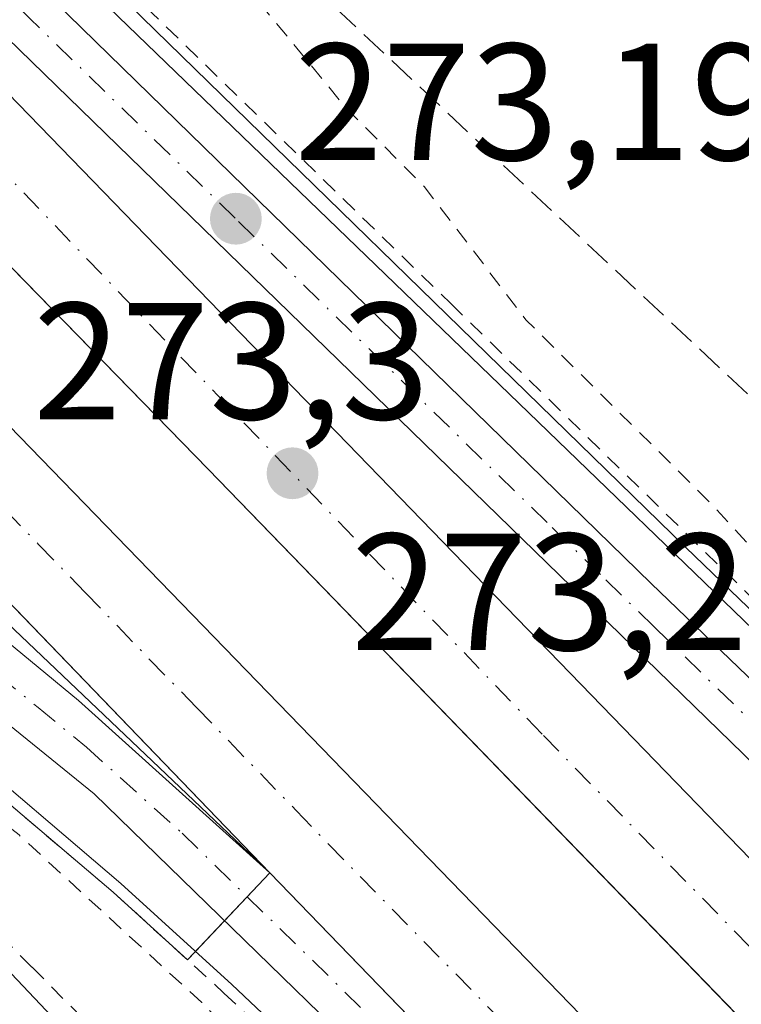
# Model space of a CAD drawing. Units: metres. Extents: x 622538 to 626035, y 4646218 to 4648591.
# Drawn here: x 623454 to 623498, y 4647681 to 4647740 of the extents above; entities that cross this region are included whole.
import ezdxf

# ---------------------------------------------------------------- set-up
doc = ezdxf.new("R2010")
doc.units = ezdxf.units.M
doc.header["$MEASUREMENT"] = 0
for name, pattern in [('DGN Style 2', [1.6480167562047852, 0.988810053722871, -0.6592067024819142]), ('DGN Style 3', [2.307223458686699, 1.648016756204785, -0.6592067024819142]), ('DGN Style 4', [2.6384748266838614, 1.318413404963828, -0.6592067024819142, 0.001648016756204785, -0.6592067024819142])]:
    doc.linetypes.add(name, pattern=pattern)
for name, color, linetype, lineweight in [('Alambrada', 7, 'DGN Style 2', 0), ('Arcén (en calzada doble)', 91, 'Continuous', 13), ('Carretera de calzada doble Cxs', 1, 'Continuous', 13), ('Carretera de calzada doble eje', 1, 'DGN Style 4', 0), ('Carretera de calzada única Cxs', 7, 'Continuous', 13), ('Carretera de calzada única eje', 7, 'DGN Style 4', 0), ('Corriente artificial lineal', 4, 'DGN Style 3', 13), ('Cultivos herbáceos CxS', 92, 'Continuous', 0), ('Curva de nivel auxiliar', 30, 'DGN Style 2', 0), ('Núcleo urbano CxS', 7, 'Continuous', 0), ('Pista pavimentada Cxs', 135, 'Continuous', 0), ('Punto de cota en terreno', 7, 'Continuous', 0), ('Rótulo de punto de cota en terreno', 7, 'Continuous', 0), ('Tendido', 6, 'Continuous', 0), ('Área de descanso CxS', 135, 'Continuous', 0)]:
    doc.layers.add(name, color=color, linetype=linetype, lineweight=lineweight)
doc.styles.add('Style-Arial', font='txt')

# ---------------------------------------------------------------- blocks, each defined once
blk = doc.blocks.new('*U6')
at = {"layer": 'Cultivos herbáceos CxS', "color": 92, "linetype": 'Continuous', "lineweight": 0}
blk.add_polyline3d([(623853.2635000005, 4647356.723900001, 266.5537999999942), (623735.0654999996, 4647472.558300001, 268.764599999995), (623669.6623000001, 4647551.357899999, 269.2584999999963), (623595.5910999998, 4647607.305299999, 270.8787000000011), (623593.7533, 4647608.8651, 270.8821999999927), (623571.8904999997, 4647631.2621, 271.2608000000037), (623558.4665000001, 4647644.5965, 271.7197000000015), (623524.1984999999, 4647679.424100001, 272.0896999999969), (623524.1398999998, 4647679.4823, 272.0915999999997), (623494.1875, 4647708.294700001, 272.587400000004), (623456.6507000001, 4647744.921700001, 273.102899999998), (623418.9477000004, 4647781.4057, 273.4771999999939), (623370.2561999997, 4647831.356699999, 273.8885000000009), (623343.7548000002, 4647858.417199999, 274.0610000000015)], dxfattribs=at)
blk = doc.blocks.new('5PATER')
at = {"layer": 'Área de descanso CxS', "linetype": 'Continuous', "lineweight": 0}
h = blk.add_hatch(color=51, dxfattribs=at)
edge = h.paths.add_edge_path()
edge.add_ellipse((0, 0), major_axis=(-0.1095731443231308, -0.1110710700762829), ratio=0.9994222409660322, start_angle=0, end_angle=360)

msp = doc.modelspace()

# ---------------------------------------------------------------- linework, layer by layer
at = {"layer": 'Alambrada', "color": 7, "linetype": 'DGN Style 2', "lineweight": 0}
for points in [[(623301.1901000004, 4647902.3301, 274.3196999999927), (623379.1401000004, 4647822.7301, 273.9349999999977), (623426.3000999996, 4647775.2601, 273.5259999999981), (623480.0500999996, 4647722.9801, 272.7219999999944), (623536.2801000001, 4647668.050100001, 272.0849000000017), (623566.0201000003, 4647637.700099999, 272.2834000000003), (623574.7901, 4647629.5801, 272.1947999999975), (623594.6201, 4647612.530099999, 270.6324000000022), (623611.3400999998, 4647596.8301, 271.8313000000053), (623614.2801000001, 4647594.190099999, 274.6083000000072), (623614.4596999995, 4647593.953600001, 274.8159000000014)], [(623351.3300999999, 4647738.440099999, 278.9900000000052), (623364.3201000001, 4647723.450099999, 274.4915000000037), (623413.8000999996, 4647721.440099999, 273.1711000000068), (623431.5201000003, 4647709.950099999, 273.1135000000068), (623442.3701, 4647701.920100001, 272.8708999999944), (623449.4200999998, 4647696.3101, 272.7698999999994), (623459.7200999996, 4647687.5601, 272.7195000000065), (623466.3901000004, 4647681.4901, 272.6633000000002), (623469.6501000002, 4647678.4001, 272.6178000000073), (623503.6801000005, 4647643.640100001, 272.1306999999942), (623527.9901000002, 4647614.880100001, 271.6340000000055), (623541.7701000003, 4647597.4101, 271.3653999999952), (623561.3601000002, 4647577.350099999, 271.2504000000045), (623576.2066000003, 4647561.2739, 274.1984999999986)], [(623395.5981000002, 4647710.3541, 272.2829000000056), (623400.0642999997, 4647710.108300001, 272.232799999998), (623404.5305000005, 4647709.862500001, 272.1548000000039), (623408.5733000003, 4647709.4801, 272.1037000000069), (623412.6162999999, 4647709.0975, 272.1064000000042), (623416.6590999998, 4647708.715100001, 272.2225999999937), (623420.9748999998, 4647707.294700001, 272.1989999999932), (623425.2909000004, 4647705.874299999, 272.482999999993), (623429.6069, 4647704.4539, 272.5190000000002), (623432.8849, 4647702.159299999, 272.2633999999962), (623436.1627000002, 4647699.864700001, 272.2982000000048), (623439.4407000003, 4647697.5701, 272.227899999998), (623442.7187000001, 4647695.2755, 272.2505999999994), (623445.7506999997, 4647692.2161, 272.142200000002), (623448.7829, 4647689.1567, 272.1843999999983), (623451.8148999996, 4647686.097300001, 272.1947999999975), (623454.8470999999, 4647683.037900001, 272.0443999999989), (623457.8790999996, 4647679.978499999, 271.9796999999962)]]:
    msp.add_polyline3d(points, dxfattribs=at)
at = {"layer": 'Arcén (en calzada doble)', "color": 91, "linetype": 'Continuous', "lineweight": 13}
for points in [[(622680.8860999999, 4648533.3325, 274.7850000000035), (622699.0301000001, 4648515.130100001, 274.795299999998), (622746.7801000001, 4648466.370100001, 274.9667999999947), (622796.1001000004, 4648415.710100001, 275.0497999999934), (622836.4301000005, 4648373.7301, 275.264599999995), (622890.4401000004, 4648318.7301, 275.2869999999967), (622944.6801000005, 4648261.8101, 275.5840000000026), (622983.2200999996, 4648223.2601, 275.8396999999969), (623027.0701000001, 4648177.700099999, 275.7268999999943), (623120.6300999997, 4648081.4801, 275.459400000007), (623166.4200999998, 4648035.1801, 275.1837999999989), (623219.0401, 4647982.840100001, 275.047900000005), (623274.9600999998, 4647928.450099999, 274.4440999999933), (623327.0401, 4647874.1801, 274.324099999998), (623383.9901000002, 4647815.770099999, 274.1493999999948), (623430.7600999996, 4647768.530099999, 273.5635000000038), (623484.1401000004, 4647716.9801, 272.7651000000042), (623532.8201000001, 4647669.960100001, 272.6114999999991), (623574.2901, 4647628.5801, 272.2008999999962), (623601.4501, 4647603.100099999, 270.8129999999946), (623612.4501, 4647592.6501, 273.9609999999957), (623612.6782999998, 4647592.433300001, 274.1649000000034)], [(623384.5201000003, 4647738.9301, 273.9860000000044), (623397.7500999998, 4647729.9301, 272.6030000000028), (623411.7001, 4647723.640100001, 273.266300000003), (623414.1801000005, 4647722.030099999, 273.1662999999971), (623431.9200999998, 4647710.530099999, 273.107600000003), (623442.8000999996, 4647702.4801, 272.9428000000044), (623449.8701, 4647696.860099999, 272.8411999999953), (623460.1901000004, 4647688.090100001, 272.7734999999957), (623466.8701, 4647682.0101, 272.7332000000025), (623470.1501000002, 4647678.9001, 272.6684999999998), (623504.2001, 4647644.120100001, 272.1756000000024), (623528.5401, 4647615.3301, 271.6895999999979), (623542.3000999996, 4647597.880100001, 271.4242999999988), (623561.8701, 4647577.840100001, 271.2516000000033), (623576.7401000002, 4647561.7301, 274.2553999999946)]]:
    msp.add_polyline3d(points, dxfattribs=at)
at = {"layer": 'Carretera de calzada doble Cxs', "color": 1, "linetype": 'Continuous', "lineweight": 13, "extrusion": (-0.3781847926801243, -0.3737847058108499, 0.8469127796221921), "elevation": -1972790.329050233, "flags": 128}
msp.add_lwpolyline([(-2867313.671726715, 3142663.6683857), (-2867403.20662405, 3142664.99518232), (-2867540.55700114, 3142666.342289928)], dxfattribs=at)
at = {"layer": 'Carretera de calzada doble Cxs', "color": 1, "linetype": 'Continuous', "lineweight": 13, "extrusion": (-0.006673645852680619, 0.006882013575746253, 0.9999540491143463), "elevation": 28099.77322868347, "flags": 128}
msp.add_lwpolyline([(623385.1252125016, 4647710.291067412), (623589.4794419181, 4647499.566077165)], dxfattribs=at)
at = {"layer": 'Carretera de calzada doble Cxs', "color": 1, "linetype": 'Continuous', "lineweight": 13, "extrusion": (0.007290646372380132, -0.007534306074822981, 0.9999450388433575), "elevation": -30198.65509044392, "flags": 128}
msp.add_lwpolyline([(623450.598918784, 4647593.108157713), (623492.492410308, 4647549.816928964)], dxfattribs=at)
at = {"layer": 'Carretera de calzada doble Cxs', "color": 1, "linetype": 'Continuous', "lineweight": 13}
for points in [[(623596.2500999998, 4647578.380100001, 276.5966000000044), (623579.9901000002, 4647595.0801, 271.4878999999929), (623553.5301000001, 4647622.4101, 272.0084000000061), (623502.9401000004, 4647674.3301, 272.7620000000024), (623465.4501, 4647713.0101, 273.2881999999955), (623423.2401000002, 4647756.280099999, 274.0310000000027), (623323.8101000005, 4647858.970100001, 274.6279000000068), (623052.2100999998, 4648138.700099999, 275.9388000000035), (622982.5500999996, 4648210.540100001, 276.2540000000009), (622877.9700999996, 4648318.0701, 275.6526000000013), (622732.5201000003, 4648468.1501, 275.1585999999952), (622669.0701000001, 4648532.640100001, 275.0835999999982), (622668.5933999997, 4648533.1174, 275.0877999999939)], [(622660.2384000003, 4648532.971200001, 275.1108999999997), (622679.9501, 4648512.3201, 275.1198000000004), (622748.7001, 4648440.890100001, 275.2345999999961), (622908.1401000004, 4648276.890100001, 275.6959999999963), (623035.4101, 4648146.280099999, 275.9229999999953), (623314.1001000004, 4647859.140100001, 274.5684999999939), (623329.6501000002, 4647842.880100001, 274.4563000000053), (623342.0500999996, 4647830.670100001, 274.3996999999945), (623406.4101, 4647764.100099999, 273.8653000000049), (623591.0100999996, 4647573.9001, 276.4622999999993)], [(623287.0500999996, 4647906.590100001, 274.6972999999998), (623355.7200999996, 4647835.380100001, 274.3068999999959), (623397.1801000005, 4647793.610099999, 273.9391000000033), (623601.5201000003, 4647582.890100001, 276.7531000000017), (623599.0799000004, 4647580.800100001, 276.1842000000034), (623596.2500999998, 4647578.380100001, 276.5966000000044), (623579.9901000002, 4647595.0801, 271.4878999999929), (623553.5301000001, 4647622.4101, 272.0084000000061), (623502.9401000004, 4647674.3301, 272.7620000000024), (623465.4501, 4647713.0101, 273.2881999999955), (623423.2401000002, 4647756.280099999, 274.0310000000027), (623323.8101000005, 4647858.970100001, 274.6279000000068)]]:
    msp.add_polyline3d(points, dxfattribs=at)
msp.add_polyline3d([(623591.0100999996, 4647573.9001, 276.4622999999993), (623585.4700999996, 4647569.1801, 276.2917000000016), (623536.0900999998, 4647620.5101, 272.0016999999934), (623511.0500999996, 4647645.4301, 272.3445000000065), (623469.1601, 4647688.720100001, 272.9760999999999), (623407.0201000003, 4647753.190099999, 273.6815999999963), (623311.2801000001, 4647851.6801, 274.3978999999963), (623239.9501, 4647924.3101, 274.8086000000039), (623158.8800999997, 4648008.0701, 275.334799999997), (623112.6300999997, 4648056.3101, 275.5853000000061), (622966.6601, 4648206.5601, 275.7630000000063), (622735.6401000004, 4648444.590100001, 274.9486000000034), (622673.3501000004, 4648509.2401, 274.9180999999954), (622650.9889000002, 4648532.8093, 274.8727999999974), (622660.2384000003, 4648532.971200001, 275.1108999999997), (622679.9501, 4648512.3201, 275.1198000000004), (622748.7001, 4648440.890100001, 275.2345999999961), (622908.1401000004, 4648276.890100001, 275.6959999999963), (623035.4101, 4648146.280099999, 275.9229999999953), (623314.1001000004, 4647859.140100001, 274.5684999999939), (623329.6501000002, 4647842.880100001, 274.4563000000053), (623342.0500999996, 4647830.670100001, 274.3996999999945), (623406.4101, 4647764.100099999, 273.8653000000049)], close=True, dxfattribs=at)
at = {"layer": 'Carretera de calzada doble eje', "color": 1, "linetype": 'DGN Style 4', "lineweight": 0}
for points in [[(623599.0799000004, 4647580.800100001, 276.1842000000034), (623587.4101, 4647592.690099999, 271.3426999999938), (623562.8501000004, 4647617.8201, 271.7652999999991), (623540.1401000004, 4647640.8201, 272.153999999995), (623517.1501000002, 4647664.720100001, 272.4872999999934), (623485.5401, 4647697.0701, 272.9636000000028), (623450.2701000003, 4647733.9001, 273.426999999996), (623408.1300999997, 4647777.220100001, 273.863400000002), (623362.0935000004, 4647824.322100001, 274.2841000000044), (623361.3378999997, 4647825.0997, 274.2936000000045), (623358.7001, 4647827.720100001, 274.3239999999932), (623354.8300999999, 4647831.610099999, 274.3616999999941), (623351.4901000002, 4647835.0701, 274.3834999999963), (623339.7600999996, 4647847.170100001, 274.4851999999955), (623320.0401, 4647867.630100001, 274.5982999999979)], [(623393.6001000004, 4647772.170100001, 273.9236999999994), (623400.7301000003, 4647764.800100001, 273.8352000000014), (623406.7200999996, 4647758.640100001, 273.7593000000052), (623412.5601000005, 4647752.630100001, 274.0792999999976), (623416.4401000004, 4647748.600099999, 274.3454000000056), (623419.3601000002, 4647745.590100001, 274.3816999999981), (623423.2401000002, 4647741.5601, 274.0513000000064), (623426.1700999998, 4647738.550100001, 273.6374000000069), (623430.0500999996, 4647734.520099999, 273.482600000003), (623434.0000999998, 4647730.450099999, 273.4421000000002), (623437.8800999997, 4647726.420100001, 273.3785000000062), (623441.8400999998, 4647722.350099999, 273.3589000000065), (623445.7200999996, 4647718.3201, 273.3080999999947), (623451.3400999998, 4647712.520099999, 273.2488000000012), (623455.2301000003, 4647708.4901, 273.2140000000072), (623458.0401, 4647705.600099999, 273.1877999999998), (623459.9801000003, 4647703.5801, 273.170299999998), (623461.9200999998, 4647701.5701, 273.1548999999941), (623464.7401000002, 4647698.670100001, 273.1291999999958), (623466.6801000005, 4647696.6601, 273.1138999999966), (623470.7401000002, 4647692.470100001, 273.0524000000005), (623472.6801000005, 4647690.450099999, 273.0194999999949), (623544.1201, 4647617.6601, 271.9856)]]:
    msp.add_polyline3d(points, dxfattribs=at)
at = {"layer": 'Carretera de calzada única Cxs', "color": 7, "linetype": 'Continuous', "lineweight": 13, "extrusion": (0.007290646372380132, -0.007534306074822981, 0.9999450388433575), "elevation": -30198.65509044392, "flags": 128}
msp.add_lwpolyline([(623450.598918784, 4647593.108157713), (623492.492410308, 4647549.816928964)], dxfattribs=at)
at = {"layer": 'Carretera de calzada única Cxs', "color": 7, "linetype": 'Continuous', "lineweight": 13}
msp.add_polyline3d([(623556.3400999998, 4647642.4801, 272.0041000000056), (623569.7600999996, 4647629.1501, 272.0488000000041), (623607.3601000002, 4647590.630100001, 273.281799999997), (623608.8300999999, 4647589.140100001, 274.5124999999971), (623605.8800999997, 4647586.620100001, 275.4893000000012), (623565.7401000002, 4647628.090100001, 271.6944999999978), (623536.0701000001, 4647658.520099999, 272.0764000000054), (623397.1801000005, 4647793.610099999, 273.9391000000033), (623355.7200999996, 4647835.380100001, 274.3068999999959), (623287.0500999996, 4647906.590100001, 274.6972999999998), (623250.4501, 4647944.5001, 274.9352999999974), (623231.5800999999, 4647963.8201, 275.0249999999942), (623215.4574999996, 4647980.782500001, 275.1187999999966), (623199.2701000003, 4647997.8201, 275.1892999999982), (623251.0401, 4647948.800100001, 274.8717000000034), (623368.1101000002, 4647829.2601, 274.207899999994), (623416.8300999999, 4647779.280099999, 273.8270000000048), (623454.5601000005, 4647742.770099999, 273.2734999999957), (623492.1001000004, 4647706.140100001, 272.780899999998), (623522.0601000005, 4647677.3201, 272.3571999999986)], close=True, dxfattribs=at)
for points in [[(623199.2701000003, 4647997.8201, 275.1892999999982), (623251.0401, 4647948.800100001, 274.8717000000034), (623368.1101000002, 4647829.2601, 274.207899999994), (623416.8300999999, 4647779.280099999, 273.8270000000048), (623454.5601000005, 4647742.770099999, 273.2734999999957), (623492.1001000004, 4647706.140100001, 272.780899999998), (623522.0601000005, 4647677.3201, 272.3571999999986), (623556.3400999998, 4647642.4801, 272.0041000000056)], [(623239.9501, 4647924.3101, 274.8086000000039), (623311.2801000001, 4647851.6801, 274.3978999999963), (623341.0601000005, 4647815.890100001, 274.1382000000012), (623344.6401000004, 4647810.520099999, 274.0924999999988), (623348.9901000002, 4647804.4001, 274.0672999999952), (623355.9501, 4647790.340100001, 274.1677999999956), (623357.2401000002, 4647786.600099999, 274.5390999999945), (623358.4101, 4647784.2401, 275.8858000000037), (623359.8000999996, 4647782.0001, 277.4100999999937), (623362.2901, 4647778.9301, 277.4002999999939), (623363.2200999996, 4647777.9901, 277.405899999998), (623400.0000999998, 4647741.340100001, 274.0807999999961), (623421.2401000002, 4647724.9301, 273.176999999996), (623435.8300999999, 4647715.2501, 273.159799999994), (623451.8400999998, 4647703.860099999, 273.1031999999978), (623457.6401000004, 4647699.090100001, 273.0666999999958), (623469.1601, 4647688.720100001, 272.9760999999999), (623511.0500999996, 4647645.4301, 272.3445000000065), (623525.3400999998, 4647629.1801, 272.1067999999942), (623544.8000999996, 4647605.120100001, 271.8095999999932), (623581.6201, 4647565.890100001, 274.9701999999961)], [(623502.4801000003, 4647649.4001, 272.3748999999953), (623483.4700999996, 4647669.2401, 272.6670000000013), (623458.5900999998, 4647693.4801, 272.9655000000057), (623445.3000999996, 4647704.2301, 273.0240000000049), (623435.3201000001, 4647710.840100001, 273.0896000000066), (623421.5900999998, 4647719.920100001, 273.0835999999982), (623415.1601, 4647723.780099999, 273.1174000000028), (623401.9700999996, 4647730.530099999, 272.8570000000037), (623392.9901000002, 4647734.9101, 272.6021999999939), (623384.5201000003, 4647738.9301, 273.9860000000044), (623373.2200999996, 4647747.5801, 274.6313999999985), (623354.5201000003, 4647767.380100001, 273.937699999995), (623351.0500999996, 4647772.0701, 273.9946000000054), (623348.4301000005, 4647777.270099999, 274.6008000000002), (623346.7200999996, 4647782.850099999, 274.0022999999928), (623345.9801000003, 4647788.630100001, 276.5576000000001), (623344.4501, 4647799.370100001, 276.2030999999988), (623343.9200999998, 4647801.770099999, 275.0409999999974), (623342.6201, 4647804.920100001, 274.422900000005), (623340.1101000002, 4647809.5601, 274.2342999999965), (623338.1201, 4647812.800100001, 274.1251000000047), (623329.1700999998, 4647825.2501, 274.1913000000059), (623320.8400999998, 4647835.2301, 274.2932000000001), (623296.2901, 4647861.440099999, 274.3862999999984)], [(623502.4801000003, 4647649.4001, 272.3748999999953), (623483.4700999996, 4647669.2401, 272.6670000000013), (623458.5900999998, 4647693.4801, 272.9655000000057), (623445.3000999996, 4647704.2301, 273.0240000000049), (623435.3201000001, 4647710.840100001, 273.0896000000066), (623421.5900999998, 4647719.920100001, 273.0835999999982), (623415.1601, 4647723.780099999, 273.1174000000028), (623401.9700999996, 4647730.530099999, 272.8570000000037), (623392.9901000002, 4647734.9101, 272.6021999999939), (623384.5201000003, 4647738.9301, 273.9860000000044), (623373.2200999996, 4647747.5801, 274.6313999999985), (623354.5201000003, 4647767.380100001, 273.937699999995), (623351.0500999996, 4647772.0701, 273.9946000000054), (623348.4301000005, 4647777.270099999, 274.6008000000002), (623346.7200999996, 4647782.850099999, 274.0022999999928), (623345.9801000003, 4647788.630100001, 276.5576000000001), (623344.4501, 4647799.370100001, 276.2030999999988), (623343.9200999998, 4647801.770099999, 275.0409999999974), (623342.6201, 4647804.920100001, 274.422900000005), (623340.1101000002, 4647809.5601, 274.2342999999965), (623338.1201, 4647812.800100001, 274.1251000000047), (623329.1700999998, 4647825.2501, 274.1913000000059), (623320.8400999998, 4647835.2301, 274.2932000000001), (623296.2901, 4647861.440099999, 274.3862999999984)], [(623311.2801000001, 4647851.6801, 274.3978999999963), (623341.0601000005, 4647815.890100001, 274.1382000000012), (623344.6401000004, 4647810.520099999, 274.0924999999988), (623348.9901000002, 4647804.4001, 274.0672999999952), (623355.9501, 4647790.340100001, 274.1677999999956), (623357.2401000002, 4647786.600099999, 274.5390999999945), (623358.4101, 4647784.2401, 275.8858000000037), (623359.8000999996, 4647782.0001, 277.4100999999937), (623362.2901, 4647778.9301, 277.4002999999939), (623363.2200999996, 4647777.9901, 277.405899999998), (623400.0000999998, 4647741.340100001, 274.0807999999961), (623421.2401000002, 4647724.9301, 273.176999999996), (623435.8300999999, 4647715.2501, 273.159799999994), (623451.8400999998, 4647703.860099999, 273.1031999999978), (623457.6401000004, 4647699.090100001, 273.0666999999958), (623469.1601, 4647688.720100001, 272.9760999999999)], [(623605.8800999997, 4647586.620100001, 275.4893000000012), (623565.7401000002, 4647628.090100001, 271.6944999999978), (623536.0701000001, 4647658.520099999, 272.0764000000054), (623397.1801000005, 4647793.610099999, 273.9391000000033)]]:
    msp.add_polyline3d(points, dxfattribs=at)
at = {"layer": 'Carretera de calzada única eje', "color": 7, "linetype": 'DGN Style 4', "lineweight": 0}
for points in [[(623499.0201000003, 4647696.9801, 272.694399999993), (623492.2801000001, 4647703.530099999, 272.8029999999999), (623489.0601000005, 4647706.670100001, 272.8337000000029), (623485.8400999998, 4647709.800100001, 272.8668999999936), (623467.0701000001, 4647728.120100001, 273.1206999999995), (623454.7100999998, 4647740.140100001, 273.2860999999975), (623453.0500999996, 4647741.7501, 273.2988999999943), (623451.4001000002, 4647743.360099999, 273.3095999999932), (623448.0800999999, 4647746.590100001, 273.3585000000021), (623429.2100999998, 4647764.840100001, 273.921199999997), (623420.3400999998, 4647773.470100001, 273.6778999999952), (623417.1201, 4647776.600099999, 273.7041999999929), (623415.8701, 4647777.8201, 273.7363999999943), (623415.2401000002, 4647778.4301, 273.7700000000041), (623414.6201, 4647779.040100001, 273.7900999999983), (623413.3601000002, 4647780.2601, 273.7896999999939), (623412.1101000002, 4647781.4801, 273.7630999999965), (623407.0000999998, 4647786.440099999, 273.8095999999932), (623382.6401000004, 4647811.4301, 274.0764999999956), (623369.6001000004, 4647824.5801, 274.1659000000073), (623365.7801000001, 4647828.420100001, 274.2072000000044), (623361.9101, 4647832.3201, 274.2305999999954), (623342.1901000004, 4647852.770099999, 274.3524999999936), (623312.9200999998, 4647882.6601, 274.5705000000016)], [(623396.4901000002, 4647738.120100001, 272.6676000000007), (623400.9801000003, 4647735.9301, 273.0754000000015), (623406.2901, 4647731.8301, 272.8334999999934), (623412.8901000004, 4647728.460100001, 272.9624999999942), (623418.2001, 4647724.350099999, 273.1079000000027), (623421.4101, 4647722.420100001, 273.1254999999946), (623425.0601000005, 4647720.0001, 273.1203999999998), (623431.9301000005, 4647715.460100001, 273.1263000000035), (623435.5701000001, 4647713.040100001, 273.1147999999957), (623439.5800999999, 4647710.200099999, 273.0969999999944), (623444.5701000001, 4647706.890100001, 273.0764000000054), (623448.5701000001, 4647704.040100001, 273.0644999999931), (623455.2200999996, 4647698.670100001, 273.0345999999991), (623458.1101000002, 4647696.280099999, 273.0188999999955), (623463.8800999997, 4647691.100099999, 272.9838000000018), (623476.3101000005, 4647678.9801, 272.8334000000032)]]:
    msp.add_polyline3d(points, dxfattribs=at)
at = {"layer": 'Corriente artificial lineal', "color": 4, "linetype": 'DGN Style 3', "lineweight": 13}
msp.add_polyline3d([(623354.6901000004, 4647855.7601, 273.5083000000013), (623391.0000999998, 4647819.610099999, 273.366599999994), (623437.7701000003, 4647773.890100001, 272.7642999999953), (623509.9301000005, 4647706.270099999, 270.892200000002), (623542.1201, 4647673.5001, 270.4190999999992), (623550.4501, 4647664.0101, 270.2458000000042), (623582.0401, 4647630.600099999, 270.679999999993), (623588.1601, 4647623.140100001, 270.2602999999945), (623589.0500999996, 4647622.300100001, 270.272100000002)], dxfattribs=at)
at = {"layer": 'Cultivos herbáceos CxS', "color": 92, "linetype": 'Continuous', "lineweight": 0}
msp.add_polyline3d([(623343.7548000002, 4647858.417199999, 274.0610000000015), (623370.2561999997, 4647831.356699999, 273.8885000000009), (623418.9477000004, 4647781.4057, 273.4771999999939), (623456.6507000001, 4647744.921700001, 273.102899999998), (623494.1875, 4647708.294700001, 272.587400000004), (623524.1398999998, 4647679.4823, 272.0915999999997), (623524.1984999999, 4647679.424100001, 272.0896999999969), (623558.4665000001, 4647644.5965, 271.7197000000015), (623571.8904999997, 4647631.2621, 271.2608000000037), (623593.7533, 4647608.8651, 270.8821999999927), (623595.5910999998, 4647607.305299999, 270.8787000000011), (623669.6623000001, 4647551.357899999, 269.2584999999963), (623735.0654999996, 4647472.558300001, 268.764599999995), (623853.2635000005, 4647356.723900001, 266.5537999999942)], dxfattribs=at)
at = {"layer": 'Curva de nivel auxiliar', "color": 30, "linetype": 'DGN Style 2', "lineweight": 0, "elevation": 272.4999999999999, "flags": 128}
msp.add_lwpolyline([(623345.0099999999, 4647890.030099999), (623358.4400000004, 4647889.120100001), (623362.3499999996, 4647889.1601), (623375.8200000003, 4647892.290100001), (623381.5, 4647891.880100001), (623388.04, 4647892.6601), (623399.3399999999, 4647893.220100001), (623406.8600000005, 4647894.640100001), (623412.8600000005, 4647897.220100001), (623415.9800000006, 4647899.8301), (623418.2999999998, 4647903.670100001), (623422.3799999999, 4647908.720100001), (623429.5099999999, 4647919.620100001), (623435.7800000003, 4647927.3201), (623439.8200000003, 4647933.860099999), (623443.0300000003, 4647937.370100001), (623446.5099999999, 4647943.0701), (623457.7800000003, 4647959.220100001), (623460.4600000001, 4647964.0101), (623464.2100000001, 4647969.590100001), (623466.5499999998, 4647974.4301), (623473.4199999999, 4647983.700099999), (623474.6500000004, 4647984.350099999), (623476.2100000001, 4647983.9801), (623486.4299999997, 4647976.0701), (623495.4199999999, 4647970.620100001), (623497.5199999996, 4647968.920100001), (623501.4299999997, 4647964.3201), (623502.0300000003, 4647962.690099999), (623502.04, 4647961.2401), (623501.6799999997, 4647960.590100001), (623501.0999999996, 4647960.360099999), (623499, 4647960.340100001), (623497.8300000001, 4647960.7501), (623496.79, 4647962.340100001), (623496.2800000003, 4647965.360099999), (623495.2000000002, 4647966.370100001), (623494.2599999999, 4647966.290100001), (623493.2999999998, 4647965.7501), (623490.8099999996, 4647962.720100001), (623485.6399999997, 4647952.1501), (623483.6699999999, 4647947.4101), (623479.6600000003, 4647940.100099999), (623475.6399999997, 4647930.5601), (623473.8499999996, 4647925.460100001), (623470.4500000002, 4647918.2601), (623466.6799999997, 4647906.670100001), (623463.25, 4647899.110099999), (623462.7800000003, 4647896.700099999), (623463.2100000001, 4647895.5701), (623463.8499999996, 4647895.4801), (623464.8499999996, 4647896.1501), (623466.54, 4647898.7501), (623471.5499999998, 4647910.5101), (623474.5700000003, 4647916.5601), (623476.7599999999, 4647922.3201), (623479.75, 4647928.120100001), (623481.8899999997, 4647933.9801), (623486.7400000002, 4647942.4301), (623489.7800000003, 4647949.3101), (623492.5999999996, 4647953.7601), (623494.25, 4647956.9901), (623495.7699999996, 4647955.950099999), (623499.6699999999, 4647956.110099999), (623504.0899999999, 4647954.140100001), (623506.1299999999, 4647951.4301), (623511.1399999997, 4647947.390100001), (623512.7800000003, 4647944.050100001), (623516.7300000006, 4647939.140100001), (623520.9400000004, 4647935.850099999), (623523.1200000001, 4647935.210100001), (623523.8399999999, 4647932.780099999), (623526.2800000003, 4647930.450099999), (623527.6600000003, 4647929.700099999), (623530.5099999999, 4647929.550100001), (623531.8600000005, 4647928.7501), (623533.6299999999, 4647926.540100001), (623533.9600000001, 4647925.640100001), (623533.9000000004, 4647924.530099999), (623533.4000000004, 4647923.9801), (623532.0899999999, 4647923.700099999), (623528.29, 4647924.4101), (623526.8399999999, 4647923.970100001), (623525.29, 4647922.950099999), (623507.1200000001, 4647904.5001), (623498.1900000004, 4647896.4901), (623491.8799999999, 4647889.9001), (623483.7400000002, 4647883.270099999), (623477.9600000001, 4647876.5701), (623473.3300000001, 4647872.530099999), (623464.8600000005, 4647866.030099999), (623464.0800000001, 4647865.100099999), (623463.3700000001, 4647863.370100001), (623463.0499999998, 4647859.620100001), (623462.54, 4647857.9101), (623460.4199999999, 4647854.700099999), (623442.9400000004, 4647837.020099999), (623432.5800000001, 4647828.390100001), (623428.8099999996, 4647824.190099999), (623426.5, 4647820.800100001), (623422.2400000002, 4647816.920100001), (623419.3700000001, 4647815.190099999), (623416.4800000006, 4647812.5801), (623412.3899999997, 4647807.5001), (623411.5700000003, 4647805.8201), (623411.29, 4647804.040100001), (623411.7100000001, 4647802.3301), (623412.6900000004, 4647800.840100001), (623420.5099999999, 4647792.540100001), (623423.5999999996, 4647788.7501), (623427.9699999997, 4647785.120100001), (623434.0700000003, 4647778.2401), (623435.2599999999, 4647777.8101), (623436.5300000003, 4647778.120100001), (623437.6200000001, 4647779.3101), (623438.75, 4647781.6501), (623439.9699999997, 4647782.9101), (623441.9199999999, 4647783.950099999), (623443.3300000001, 4647783.800100001), (623443.3899999997, 4647782.690099999), (623442.5499999998, 4647780.630100001), (623438.6699999999, 4647775.470100001), (623438.4800000006, 4647774.0701), (623439.2999999998, 4647772.4801), (623445.3399999999, 4647765.380100001), (623452.8399999999, 4647758.020099999), (623460.1399999997, 4647749.9301), (623465.2800000003, 4647745.0601), (623473.7300000006, 4647734.7601), (623478.4500000002, 4647730.020099999), (623484.5700000003, 4647722.0101), (623495.8399999999, 4647710.8201), (623507.3600000005, 4647698.170100001), (623510.7199999997, 4647692.130100001), (623512.2000000002, 4647687.1501), (623513.1600000003, 4647680.460100001), (623516.6799999997, 4647672.630100001), (623519.6799999997, 4647664.390100001), (623522.4199999999, 4647658.210100001), (623522.9600000001, 4647654.960100001), (623522.5800000001, 4647653.270099999), (623521.9100000003, 4647652.890100001), (623521.0099999999, 4647653.210100001), (623516.2400000002, 4647656.950099999), (623514.5999999996, 4647657.920100001), (623513.3300000001, 4647658.2501), (623512.7800000003, 4647658.020099999), (623512.6600000003, 4647657.200099999), (623516.8899999997, 4647650.790100001), (623516.9299999997, 4647650.090100001), (623516.4500000002, 4647649.800100001), (623511.4199999999, 4647649.7401), (623508.7000000002, 4647650.0701), (623498.1900000004, 4647653.2501), (623494.4500000002, 4647654.7601), (623480.2199999997, 4647666.2501), (623471.8799999999, 4647673.880100001), (623465.0599999996, 4647680.9101), (623454.0599999996, 4647691.0001), (623443.9000000004, 4647698.840100001), (623424.0199999996, 4647712.140100001), (623417.6699999999, 4647718.030099999), (623412.0700000003, 4647722.600099999), (623409.4600000001, 4647724.280099999), (623407.0899999999, 4647725.370100001), (623392.6299999999, 4647729.860099999), (623390.3099999996, 4647731.300100001), (623384.8899999997, 4647735.630100001), (623383.1200000001, 4647736.550100001), (623381.2199999997, 4647737.0801), (623377.9400000004, 4647737.5601), (623375.3399999999, 4647737.4901), (623369.3799999999, 4647736.540100001), (623365.4000000004, 4647735.5601), (623358.7000000002, 4647734.7601), (623356.79, 4647733.960100001), (623356.5199999996, 4647732.9901), (623356.79, 4647731.950099999), (623359.1100000005, 4647727.220100001), (623360.9100000003, 4647722.340100001), (623362.3200000003, 4647720.4301), (623366.1500000004, 4647717.420100001), (623367, 4647716.140100001), (623366.5199999996, 4647715.7401), (623365.3899999997, 4647715.630100001), (623359.2000000002, 4647716.030099999), (623358.2199999997, 4647715.6501), (623355.2000000002, 4647713.350099999), (623351.75, 4647712.090100001), (623337.4600000001, 4647711.110099999), (623324.2800000003, 4647711.370100001), (623315.7100000001, 4647709.970100001), (623311.6100000005, 4647709.9901), (623304.4800000006, 4647709.0601), (623297.1100000005, 4647708.840100001), (623283.8200000003, 4647707.7501), (623271.7300000006, 4647707.840100001), (623262.5499999998, 4647708.890100001), (623257.9900000002, 4647710.0601), (623254.5199999996, 4647710.520099999), (623251.3099999996, 4647710.4301), (623249.3099999996, 4647710.050100001), (623248.8799999999, 4647709.460100001), (623250.1100000005, 4647708.4301), (623258.6100000005, 4647706.090100001), (623264.0899999999, 4647705.5101), (623271.3799999999, 4647704.0101), (623280.3300000001, 4647702.700099999), (623296.4800000006, 4647701.420100001), (623302, 4647700.460100001), (623302.4100000003, 4647699.4901), (623302.3799999999, 4647697.6601), (623301.25, 4647694.7301), (623285.9199999999, 4647673.9101), (623284.1500000004, 4647670.640100001), (623284.54, 4647669.220100001), (623287.2800000003, 4647666.700099999), (623291.7400000002, 4647663.600099999), (623297.3200000003, 4647660.690099999), (623298.75, 4647659.4901), (623299.2400000002, 4647658.460100001), (623299.2800000003, 4647657.4101), (623298.0800000001, 4647654.920100001), (623278.7199999997, 4647635.870100001), (623259.5, 4647615.590100001), (623234.3399999999, 4647590.6501), (623218.9900000002, 4647576.030099999), (623208.7599999999, 4647567.290100001), (623186.6500000004, 4647545.720100001), (623180.6399999997, 4647540.340100001), (623177.2000000002, 4647536.450099999), (623172.9699999997, 4647532.890100001), (623167.5599999996, 4647526.6601), (623166.6799999997, 4647525.100099999), (623166.4600000001, 4647523.7501), (623167.1600000003, 4647523.050100001), (623168.5, 4647523.040100001), (623175.3600000005, 4647525.530099999), (623180.5999999996, 4647526.860099999), (623192.4500000002, 4647530.7501), (623206.7400000002, 4647533.6601), (623211.7999999998, 4647534.140100001), (623216.4400000004, 4647535.030099999), (623224.0499999998, 4647537.950099999), (623229.9000000004, 4647539.390100001), (623239.6399999997, 4647540.290100001), (623244.3300000001, 4647542.130100001), (623248.1799999997, 4647542.9801), (623251.4299999997, 4647543.0101), (623256.1200000001, 4647541.880100001), (623261.4800000006, 4647542.050100001), (623263.7400000002, 4647542.780099999), (623267.4000000004, 4647545.110099999), (623267.8899999997, 4647543.720100001), (623268.9199999999, 4647543.2501), (623284, 4647543.8201), (623295.6900000004, 4647542.860099999), (623302.0599999996, 4647543.300100001), (623304.4100000003, 4647542.9801), (623307.4500000002, 4647541.600099999), (623308.5999999996, 4647540.360099999), (623309.4100000003, 4647538.790100001), (623310.1699999999, 4647535.3101), (623310.3499999996, 4647525.9301), (623311.2300000006, 4647523.6801), (623313.1900000004, 4647521.9901), (623320.0499999998, 4647520.460100001), (623321.8899999997, 4647520.360099999), (623324.1799999997, 4647521.170100001), (623329.2100000001, 4647524.460100001), (623332.7400000002, 4647525.6501), (623335.1799999997, 4647525.6801), (623338.6100000005, 4647524.6501), (623340.04, 4647524.9101), (623342.8300000001, 4647526.210100001), (623343.8499999996, 4647526.140100001), (623345.2400000002, 4647525.4101), (623346.4100000003, 4647524.1801), (623352.0999999996, 4647516.120100001), (623356.7999999998, 4647511.880100001), (623361.3799999999, 4647506.300100001), (623366.3499999996, 4647501.440099999), (623374.9199999999, 4647491.520099999), (623379.9600000001, 4647486.940099999), (623384.1900000004, 4647482.200099999), (623391.2999999998, 4647475.5001), (623401.79, 4647464.290100001), (623407.5099999999, 4647460.0701), (623409.6399999997, 4647456.050100001), (623415.2300000006, 4647449.270099999), (623416.1299999999, 4647446.6801), (623415.9400000004, 4647444.630100001), (623415.2100000001, 4647442.970100001), (623409.75, 4647435.340100001), (623405.1200000001, 4647430.4901), (623400.5300000003, 4647426.960100001), (623397.7699999996, 4647424.130100001), (623393.8700000001, 4647421.140100001), (623390.9100000003, 4647418.380100001), (623388.2400000002, 4647415.360099999), (623385.4699999997, 4647411.200099999), (623378.2999999998, 4647405.450099999), (623374.6900000004, 4647401.360099999), (623366.2800000003, 4647393.0101), (623362.4600000001, 4647388.590100001), (623359.0999999996, 4647385.340100001), (623353.9199999999, 4647379.120100001), (623349.2599999999, 4647374.5701), (623345.9800000006, 4647370.200099999), (623342.6699999999, 4647366.790100001), (623339.4500000002, 4647361.5701), (623332.1600000003, 4647355.9801), (623325.0599999996, 4647348.870100001), (623323.3499999996, 4647345.720100001), (623322.1799999997, 4647344.280099999), (623318.1200000001, 4647341.2301), (623311.5800000001, 4647334.7501), (623306.9100000003, 4647329.020099999), (623301.9299999997, 4647324.840100001), (623295.4699999997, 4647317.4301), (623287.29, 4647310.4901), (623286.0800000001, 4647309.0001), (623285.3099999996, 4647307.350099999), (623285.1900000004, 4647304.5701), (623286.1799999997, 4647302.710100001), (623299.4699999997, 4647288.800100001), (623305.5999999996, 4647284.940099999), (623309.0599999996, 4647278.420100001), (623312.2400000002, 4647274.1501), (623317.6100000005, 4647269.4301), (623322.4400000004, 4647264.1801), (623327.8099999996, 4647260.200099999), (623328.3499999996, 4647259.340100001), (623329.1600000003, 4647256.050100001), (623330.2699999996, 4647254.2401), (623336.8099999996, 4647246.620100001), (623344.3600000005, 4647238.780099999), (623350.8600000005, 4647230.050100001), (623364.5999999996, 4647216.610099999), (623375.6399999997, 4647204.5101), (623380.6500000004, 4647199.920100001), (623387.4800000006, 4647194.550100001), (623393.3600000005, 4647187.360099999), (623402.1200000001, 4647178.850099999), (623408.7699999996, 4647171.7601), (623414.8700000001, 4647166.960100001), (623421.3399999999, 4647158.520099999), (623434.4199999999, 4647145.530099999), (623442.2699999996, 4647136.360099999), (623447.79, 4647131.7301), (623451.9500000002, 4647127.020099999), (623458, 4647121.880100001), (623462.7599999999, 4647116.600099999), (623466.9299999997, 4647112.850099999), (623471.6100000005, 4647107.620100001), (623475.8200000003, 4647103.9101), (623479.5999999996, 4647099.640100001), (623485.7100000001, 4647094.360099999), (623489.4199999999, 4647091.960100001), (623491.4699999997, 4647088.120100001), (623492.5099999999, 4647086.860099999), (623491.7599999999, 4647086.110099999), (623480.9199999999, 4647085.0101), (623478.6799999997, 4647085.8201), (623473.8300000001, 4647089.0701), (623467.8499999996, 4647091.100099999), (623450.5700000003, 4647094.6801), (623445.7100000001, 4647094.9001), (623442.2999999998, 4647094.5601), (623439.7400000002, 4647093.600099999), (623436.7199999997, 4647091.9001), (623426.4800000006, 4647083.0101), (623363.7100000001, 4647020.780099999), (623346.9299999997, 4647005.100099999), (623337.7199999997, 4646995.3201), (623325.9600000001, 4646984.020099999), (623322.3799999999, 4646979.9301), (623316.6600000003, 4646974.210100001), (623316.4600000001, 4646973.300100001), (623316.7199999997, 4646972.2601), (623318.8399999999, 4646969.110099999), (623329.7999999998, 4646957.770099999), (623334.3200000003, 4646953.640100001), (623343.5, 4646943.4901), (623359.6799999997, 4646926.630100001), (623364.75, 4646920.630100001), (623367.9800000006, 4646917.9801), (623373.9699999997, 4646911.9801), (623377.2400000002, 4646907.200099999), (623381.79, 4646901.860099999), (623384.9900000002, 4646897.0801), (623396.7800000003, 4646883.770099999), (623397.9900000002, 4646881.710100001), (623398.2599999999, 4646880.1801), (623397.8700000001, 4646879.190099999), (623396.7199999997, 4646877.770099999), (623378.9199999999, 4646860.870100001), (623368.5700000003, 4646849.550100001), (623350.5, 4646832.110099999), (623345.4600000001, 4646826.6601), (623338.5700000003, 4646820.380100001), (623333.4400000004, 4646814.630100001), (623320.9600000001, 4646803.130100001), (623314.7199999997, 4646796.2601), (623309.6900000004, 4646792.040100001), (623295.5800000001, 4646778.090100001), (623288.7699999996, 4646771.920100001), (623279.9900000002, 4646762.630100001), (623272.9500000002, 4646756.0701), (623266.7999999998, 4646750.950099999), (623264.6699999999, 4646748.020099999), (623264.4299999997, 4646747.2401)], dxfattribs=at)
at = {"layer": 'Núcleo urbano CxS', "color": 7, "linetype": 'Continuous', "lineweight": 0}
msp.add_polyline3d([(623343.7548000002, 4647858.417199999, 274.0610000000015), (623370.2561999997, 4647831.356699999, 273.8885000000009), (623418.9477000004, 4647781.4057, 273.4771999999939), (623456.6507000001, 4647744.921700001, 273.102899999998), (623494.1875, 4647708.294700001, 272.587400000004), (623524.1398999998, 4647679.4823, 272.0915999999997), (623524.1984999999, 4647679.424100001, 272.0896999999969), (623558.4665000001, 4647644.5965, 271.7197000000015), (623571.8904999997, 4647631.2621, 271.2608000000037), (623593.7533, 4647608.8651, 270.8821999999927), (623595.5910999998, 4647607.305299999, 270.8787000000011), (623669.6623000001, 4647551.357899999, 269.2584999999963), (623735.0654999996, 4647472.558300001, 268.764599999995), (623853.2635000005, 4647356.723900001, 266.5537999999942)], dxfattribs=at)
msp.add_polyline3d([(623343.7548000002, 4647858.417199999, 274.0610000000015), (623370.2561999997, 4647831.356699999, 273.8885000000009), (623418.9477000004, 4647781.4057, 273.4771999999939), (623456.6507000001, 4647744.921700001, 273.102899999998), (623494.1875, 4647708.294700001, 272.587400000004), (623524.1398999998, 4647679.4823, 272.0915999999997), (623524.1984999999, 4647679.424100001, 272.0896999999969), (623558.4665000001, 4647644.5965, 271.7197000000015), (623571.8904999997, 4647631.2621, 271.2608000000037), (623593.7533, 4647608.8651, 270.8821999999927), (623595.5910999998, 4647607.305299999, 270.8787000000011), (623669.6623000001, 4647551.357899999, 269.2584999999963), (623735.0654999996, 4647472.558300001, 268.764599999995), (623853.2635000005, 4647356.723900001, 266.5537999999942)], dxfattribs=at)
at = {"layer": 'Pista pavimentada Cxs', "color": 135, "linetype": 'Continuous', "lineweight": 0}
for points in [[(623394.0301000001, 4647709.040100001, 272.2256000000052), (623411.3300999999, 4647709.020099999, 272.1012000000046), (623419.9600999998, 4647707.770099999, 272.2115000000049), (623423.5401, 4647706.7401, 272.3533000000025), (623429.3000999996, 4647704.350099999, 272.492499999993), (623434.1501000002, 4647701.540100001, 272.3175999999949), (623437.1700999998, 4647699.350099999, 272.290399999998), (623441.7701000003, 4647695.1501, 272.2013000000007), (623488.6901000004, 4647645.530099999, 271.5356000000029)], [(623438.0647, 4647698.533299999, 272.2482000000018), (623441.7701000003, 4647695.1501, 272.2013000000007), (623488.6901000004, 4647645.530099999, 271.5356000000029), (623541.1300999997, 4647591.9101, 271.0727000000043), (623546.4401000004, 4647586.1801, 271.1521999999969), (623550.6300999997, 4647580.390100001, 271.1665000000066), (623552.8501000004, 4647575.5801, 271.1664000000019), (623554.0100999996, 4647570.520099999, 271.1950999999972), (623554.2001, 4647567.920100001, 271.1836999999941), (623553.8101000005, 4647562.840100001, 271.162599999996), (623552.3901000004, 4647557.850099999, 271.3102000000072), (623548.7401000002, 4647551.0701, 271.7452000000048), (623526.6801000005, 4647513.970100001, 271.5258000000031), (623524.8501000004, 4647508.340100001, 271.5170000000071), (623524.5000999998, 4647504.4101, 271.4986999999965), (623524.8800999997, 4647500.470100001, 271.4823000000033), (623526.7500999998, 4647494.860099999, 271.4530999999988), (623531.1801000005, 4647487.100099999, 271.6824000000051), (623532.7012999998, 4647485.8935, 271.7554999999993), (623535.8000999996, 4647485.1501, 272.0090999999957)]]:
    msp.add_polyline3d(points, dxfattribs=at)
at = {"layer": 'Tendido', "color": 6, "linetype": 'Continuous', "lineweight": 0, "extrusion": (-0.7006552578833831, -0.7129840623495534, 0.02712814840526744), "elevation": -3750234.371404111, "flags": 128}
msp.add_lwpolyline([(-2812440.970127538, 102055.8045617833), (-2812739.790662224, 102054.0144994188), (-2813064.867538581, 102057.2862372802), (-2813355.122687382, 102058.0512089449), (-2813661.173485735, 102061.1400254257), (-2813913.169901949, 102053.9758887659)], dxfattribs=at)
at = {"layer": 'Área de descanso CxS', "color": 135, "linetype": 'Continuous', "lineweight": 0, "extrusion": (0.005084252484741008, -0.004832991829803452, 0.9999753959806433), "elevation": -19019.3976016244, "flags": 128}
msp.add_lwpolyline([(623422.6823990003, 4647686.279710347), (623459.7137425978, 4647651.079299242)], dxfattribs=at)
at = {"layer": 'Área de descanso CxS', "color": 135, "linetype": 'Continuous', "lineweight": 0, "extrusion": (-0.01091927232671652, -0.01154291011799296, 0.9998737573903334), "elevation": -60182.74106018041, "flags": 128}
msp.add_lwpolyline([(623434.9666654068, 4647303.646962819), (623433.6042026475, 4647302.206866876)], dxfattribs=at)
at = {"layer": 'Área de descanso CxS', "color": 135, "linetype": 'Continuous', "lineweight": 0, "extrusion": (-0.02453040531300174, -0.02593126931038378, 0.9993627111750429), "elevation": -135541.5776573532, "flags": 128}
msp.add_lwpolyline([(-2741024.335113179, 3802383.896736871), (-2741024.335113178, 3802381.910494282)], dxfattribs=at)
at = {"layer": 'Área de descanso CxS', "color": 135, "linetype": 'Continuous', "lineweight": 0, "extrusion": (-0.04227147663658457, -0.04468560452692472, 0.9981063665817517), "elevation": -233767.141139554, "flags": 128}
msp.add_lwpolyline([(-2741019.23033144, 3797612.489563319), (-2741019.230331441, 3797609.946954832)], dxfattribs=at)
at = {"layer": 'Área de descanso CxS', "color": 135, "linetype": 'Continuous', "lineweight": 0, "extrusion": (-0.05409354068318368, -0.05718460019563321, 0.9968970911567666), "elevation": -299229.4925402728, "flags": 128}
msp.add_lwpolyline([(-2740960.354167032, 3793055.872803911), (-2740960.354167032, 3793055.162654948)], dxfattribs=at)
at = {"layer": 'Área de descanso CxS', "color": 135, "linetype": 'Continuous', "lineweight": 0}
for points in [[(623374.0779999997, 4647783.607000001, 274.0046000000002), (623405.3101000005, 4647751.530099999, 273.5737999999984), (623432.1300999997, 4647723.920100001, 273.3344999999972), (623469.1601, 4647688.720100001, 272.9760999999999), (623464.2033000002, 4647683.4802, 272.6613999999972), (623459.7200999996, 4647687.5601, 272.7195000000065), (623449.4200999998, 4647696.3101, 272.7698999999994), (623442.3701, 4647701.920100001, 272.8708999999944), (623431.5201000003, 4647709.950099999, 273.1135000000068), (623413.8000999996, 4647721.440099999, 273.1711000000068), (623364.3201000001, 4647723.450099999, 274.4915000000037)], [(623464.2033000002, 4647683.4802, 272.6613999999972), (623459.7200999996, 4647687.5601, 272.7195000000065), (623449.4200999998, 4647696.3101, 272.7698999999994), (623442.3701, 4647701.920100001, 272.8708999999944), (623431.5201000003, 4647709.950099999, 273.1135000000068), (623413.8000999996, 4647721.440099999, 273.1711000000068), (623364.3201000001, 4647723.450099999, 274.4915000000037)]]:
    msp.add_polyline3d(points, dxfattribs=at)

# ---------------------------------------------------------------- block references
at = {"layer": 'Cultivos herbáceos CxS', "color": 92, "linetype": 'Continuous', "lineweight": 0}
msp.add_blockref('*U6', (0, 0), dxfattribs=at)
at = {"layer": 'Punto de cota en terreno', "color": 7, "linetype": 'Continuous', "lineweight": 0, "xscale": 10, "yscale": 10, "zscale": 10}
for p in [(623467.1100000005, 4647728.09, 273.1900000000023), (623470.5199999996, 4647712.77, 273.1999999999971)]:
    msp.add_blockref('5PATER', p, dxfattribs=at)

# ---------------------------------------------------------------- texts
at = {"layer": 'Rótulo de punto de cota en terreno', "color": 7, "linetype": 'Continuous', "lineweight": 0, "style": 'Style-Arial'}
for s, p in [('273,19', (623470.6377999998, 4647731.617799999)), ('273,3', (623454.9078000003, 4647716.0178)), ('273,2', (623474.0477999998, 4647702.1271))]:
    msp.add_text(s, height=7.000000000000002, dxfattribs=at).set_placement(p)

doc.saveas('drawing.dxf')
